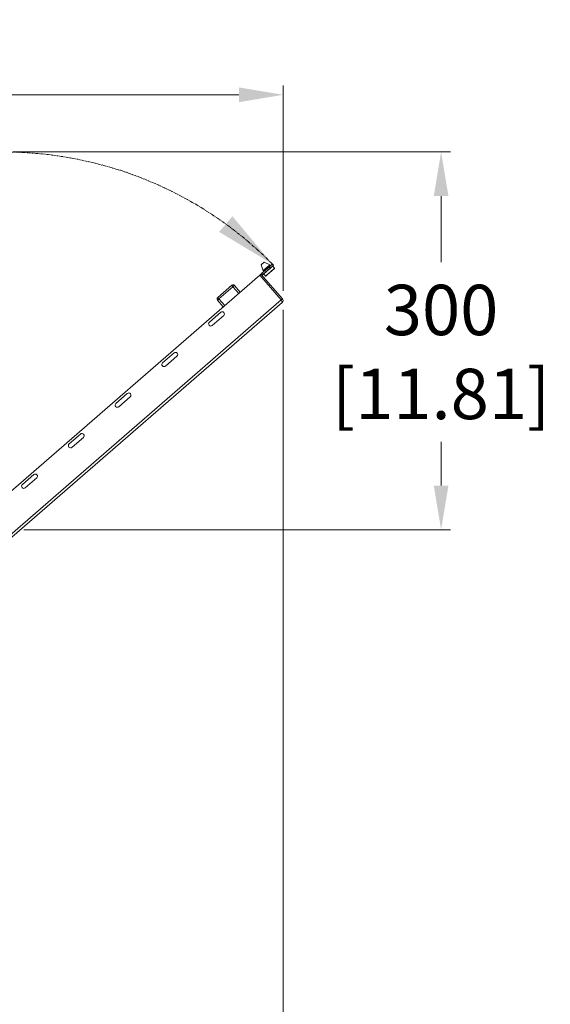
# Model space of a CAD drawing. Units: inches. Extents: x 10730 to 47287, y -15985 to -6764.
# Drawn here: x 13701 to 14122, y -12891 to -12109 of the extents above; entities that cross this region are included whole.
import ezdxf

# ---------------------------------------------------------------- set-up
doc = ezdxf.new("R2010")
doc.units = ezdxf.units.IN
doc.header["$LTSCALE"] = 2
doc.header["$MEASUREMENT"] = 0
doc.header["$PDMODE"] = 35
doc.header["$PDSIZE"] = -1
doc.linetypes.add('PHANTOM', pattern=[2.5, 1.25, -0.25, 0.25, -0.25, 0.25, -0.25])
for name, color, linetype, lineweight in [('M-ANNO-DIMS', 7, 'Continuous', 15), ('M-ANNO-OBJ', 7, 'Continuous', 9), ('M-ANNO-TEXT', 7, 'Continuous', 15)]:
    doc.layers.add(name, color=color, linetype=linetype, lineweight=lineweight)
doc.styles.get("Standard").update_dxf_attribs({"font": 'romans.shx', "width": 0.8})
doc.dimstyles.new('World Wide Dims', dxfattribs={"dimscale": 10, "dimtxt": 4, "dimasz": 3.5, "dimexe": 0.75, "dimexo": 0.75, "dimgap": 0.75, "dimtad": 0, "dimtih": 1, "dimtoh": 1, "dimdec": 0, "dimzin": 4, "dimdsep": 46, "dimtxsty": 'Standard', "dimcen": 0, "dimclrd": 256, "dimclre": 256, "dimclrt": 256, "dimadec": 0, "dimazin": 1, "dimtfac": 1, "dimtdec": 0, "dimtmove": 0, "dimatfit": 1, "dimfxl": 1, "dimtolj": 1, "dimtzin": 0, "dimlwd": -1, "dimlwe": -1, "dimarcsym": 0})

# ---------------------------------------------------------------- blocks, each defined once
blk = doc.blocks.new('*D11')
at = {"layer": 'Defpoints', "color": 0, "transparency": 16777216}
for p in [(13910.18, -12331.87), (12665.84, -14107.4), (12665.84, -14459.69)]:
    blk.add_point(p, dxfattribs=at)
at = {"layer": 'M-ANNO-DIMS', "transparency": 16777216}
for p, q in [((13910.18, -12339.37), (13910.18, -14467.19)), ((12665.84, -14114.9), (12665.84, -14467.19)), ((12700.84, -14459.69), (13037.49, -14459.69)), ((13875.18, -14459.69), (13256.68, -14459.69))]:
    blk.add_line(p, q, dxfattribs=at)
for points in [[(12700.84, -14453.86), (12700.84, -14465.53), (12665.84, -14459.69)], [(13875.18, -14453.86), (13875.18, -14465.53), (13910.18, -14459.69)]]:
    blk.add_solid(points, dxfattribs=at)
at = {"layer": 'M-ANNO-DIMS', "transparency": 16777216, "insert": (13147.09, -14459.69), "char_height": 40, "attachment_point": 5}
blk.add_mtext('\\A1;1244\\P [48.99]', dxfattribs=at)
blk = doc.blocks.new('*D12')
at = {"layer": 'Defpoints', "color": 0, "transparency": 16777216}
for p in [(13910.18, -12168.58), (12889.27, -12331.87), (13910.18, -12331.87)]:
    blk.add_point(p, dxfattribs=at)
at = {"layer": 'M-ANNO-DIMS', "transparency": 16777216}
for p, q in [((12889.27, -12324.37), (12889.27, -12161.08)), ((13910.18, -12324.37), (13910.18, -12161.08)), ((12924.27, -12168.58), (13313.77, -12168.58)), ((13875.18, -12168.58), (13532.96, -12168.58))]:
    blk.add_line(p, q, dxfattribs=at)
for points in [[(12924.27, -12162.75), (12924.27, -12174.41), (12889.27, -12168.58)], [(13875.18, -12162.75), (13875.18, -12174.41), (13910.18, -12168.58)]]:
    blk.add_solid(points, dxfattribs=at)
at = {"layer": 'M-ANNO-DIMS', "transparency": 16777216, "insert": (13423.36, -12168.58), "char_height": 40, "attachment_point": 5}
blk.add_mtext('\\A1;1021\\P [40.19]', dxfattribs=at)
blk = doc.blocks.new('*D14')
at = {"layer": 'Defpoints', "color": 0, "transparency": 16777216}
for p in [(13688.49, -12213.98), (13696.95, -12513.93), (14035.48, -12513.93)]:
    blk.add_point(p, dxfattribs=at)
at = {"layer": 'M-ANNO-DIMS', "transparency": 16777216}
for p, q in [((13695.99, -12213.98), (14042.98, -12213.98)), ((14035.48, -12248.98), (14035.48, -12301.48)), ((14035.48, -12478.93), (14035.48, -12444.1)), ((13704.45, -12513.93), (14042.98, -12513.93))]:
    blk.add_line(p, q, dxfattribs=at)
for points in [[(14029.65, -12248.98), (14041.32, -12248.98), (14035.48, -12213.98)], [(14029.65, -12478.93), (14041.32, -12478.93), (14035.48, -12513.93)]]:
    blk.add_solid(points, dxfattribs=at)
at = {"layer": 'M-ANNO-DIMS', "transparency": 16777216, "insert": (14035.48, -12372.79), "char_height": 40, "attachment_point": 5}
blk.add_mtext('\\A1;300\\P [11.81]', dxfattribs=at)

msp = doc.modelspace()

# ---------------------------------------------------------------- linework, layer by layer
at = {"layer": 'M-ANNO-OBJ'}
for p, q in [((13892.702, -12303.662), (13894.245, -12308.283)), ((13893.295, -12310.334), (13899.039, -12305.341)), ((13894.091, -12311.251), (13899.835, -12306.257)), ((13899.517, -12303.701), (13895.156, -12301.529)), ((13899.835, -12306.257), (13899.039, -12305.341)), ((13899.601, -12304.853), (13899.151, -12304.335)), ((13901.68, -12303.045), (13902.477, -12303.961)), ((13903.444, -12306.301), (13901.935, -12304.565)), ((13891.616, -12311.794), (13669.92, -12504.511)), ((13891.708, -12311.714), (13891.616, -12311.794)), ((13908.639, -12331.376), (13891.616, -12311.794)), ((13892.624, -12310.918), (13891.708, -12311.714)), ((13908.73, -12331.296), (13891.708, -12311.714)), ((13909.647, -12330.5), (13892.624, -12310.918)), ((13894.091, -12311.251), (13893.295, -12310.334)), ((13894.765, -12310.798), (13896.274, -12312.533)), ((13894.924, -12308.009), (13895.374, -12308.527)), ((13858.283, -12329.508), (13869.414, -12319.831)), ((13870.399, -12320.963), (13859.267, -12330.64)), ((13874.991, -12326.246), (13870.399, -12320.963)), ((13871.531, -12319.979), (13876.123, -12325.262)), ((13908.639, -12331.376), (13693.584, -12518.32)), ((13909.439, -12333.467), (13694.964, -12519.907)), ((13862.727, -12336.907), (13858.135, -12331.624)), ((13859.267, -12330.64), (13863.859, -12335.923)), ((13908.765, -12331.336), (13908.745, -12331.313)), ((13860.729, -12341.294), (13851.672, -12349.166)), ((13853.969, -12351.808), (13863.025, -12343.935)), ((13823.654, -12373.522), (13814.597, -12381.395)), ((13816.894, -12384.037), (13825.95, -12376.164)), ((13786.579, -12405.751), (13777.522, -12413.624)), ((13779.819, -12416.265), (13788.875, -12408.393)), ((13749.504, -12437.98), (13740.447, -12445.853)), ((13742.744, -12448.494), (13751.8, -12440.622)), ((13712.429, -12470.209), (13703.372, -12478.082)), ((13705.668, -12480.723), (13714.725, -12472.85))]:
    msp.add_line(p, q, dxfattribs=at)
at = {"layer": 'M-ANNO-OBJ', "flags": 128}
for points in [[(13893.929, -12302.596), (13893.46, -12303.004), (13893.061, -12303.35), (13892.796, -12303.581), (13892.702, -12303.662)], [(13892.731, -12303.555), (13892.819, -12303.479), (13893.07, -12303.261), (13893.446, -12302.934), (13893.889, -12302.549)], [(13893.889, -12302.549), (13894.331, -12302.164), (13894.707, -12301.838), (13894.958, -12301.62), (13895.046, -12301.543)], [(13895.156, -12301.529), (13895.062, -12301.611), (13894.797, -12301.842), (13894.398, -12302.188), (13893.929, -12302.596)], [(13894.245, -12308.283), (13894.254, -12308.276), (13894.467, -12308.09), (13894.942, -12307.678), (13895.627, -12307.083), (13896.447, -12306.369), (13897.315, -12305.615), (13898.136, -12304.901), (13898.821, -12304.306), (13899.295, -12303.894), (13899.508, -12303.708), (13899.517, -12303.701)], [(13896.972, -12306.096), (13896.139, -12306.821), (13895.396, -12307.467), (13894.824, -12307.964), (13894.484, -12308.259), (13894.406, -12308.327)], [(13901.935, -12304.565), (13901.926, -12304.572), (13901.728, -12304.745), (13901.278, -12305.135), (13900.612, -12305.715), (13899.778, -12306.44), (13898.838, -12307.257), (13897.862, -12308.106), (13896.922, -12308.923), (13896.087, -12309.648), (13895.421, -12310.227), (13894.972, -12310.618), (13894.773, -12310.79), (13894.765, -12310.798)], [(13897.038, -12306.172), (13896.274, -12306.835), (13895.614, -12307.409), (13895.146, -12307.816), (13894.933, -12308.001), (13894.924, -12308.009)], [(13896.274, -12312.533), (13896.282, -12312.526), (13896.481, -12312.353), (13896.93, -12311.963), (13897.596, -12311.384), (13898.43, -12310.659), (13899.371, -12309.841), (13900.347, -12308.993), (13901.287, -12308.176), (13902.121, -12307.45), (13902.787, -12306.871), (13903.237, -12306.481), (13903.435, -12306.308), (13903.444, -12306.301)], [(13903.434, -12306.442), (13903.398, -12306.473), (13903.117, -12306.718), (13902.576, -12307.187), (13901.822, -12307.843), (13900.913, -12308.633), (13899.924, -12309.493), (13898.936, -12310.352), (13898.027, -12311.142), (13897.272, -12311.798), (13896.732, -12312.268), (13896.451, -12312.512), (13896.415, -12312.543)], [(13899.538, -12303.866), (13899.46, -12303.934), (13899.12, -12304.229), (13898.548, -12304.726), (13897.805, -12305.372), (13896.972, -12306.096)], [(13899.151, -12304.335), (13899.142, -12304.343), (13898.929, -12304.528), (13898.461, -12304.934), (13897.801, -12305.508), (13897.038, -12306.172)], [(13899.039, -12305.341), (13899.554, -12304.893), (13900.05, -12304.462), (13900.506, -12304.065), (13900.907, -12303.717), (13901.235, -12303.432), (13901.479, -12303.22), (13901.63, -12303.089), (13901.68, -12303.045)], [(13902.477, -12303.961), (13902.426, -12304.005), (13902.276, -12304.136), (13902.032, -12304.348), (13901.703, -12304.634), (13901.303, -12304.982), (13900.846, -12305.379), (13900.351, -12305.809), (13899.835, -12306.257)], [(13870.399, -12320.963), (13870.207, -12320.742), (13870.022, -12320.53), (13869.852, -12320.334), (13869.703, -12320.162), (13869.58, -12320.021), (13869.489, -12319.917), (13869.433, -12319.852), (13869.414, -12319.831)], [(13870.399, -12320.963), (13870.619, -12320.771), (13870.832, -12320.586), (13871.027, -12320.416), (13871.199, -12320.267), (13871.34, -12320.144), (13871.444, -12320.054), (13871.509, -12319.998), (13871.531, -12319.979)], [(13858.283, -12329.508), (13858.301, -12329.529), (13858.357, -12329.594), (13858.448, -12329.698), (13858.571, -12329.839), (13858.72, -12330.011), (13858.89, -12330.206), (13859.075, -12330.419), (13859.267, -12330.64)], [(13858.135, -12331.624), (13858.156, -12331.605), (13858.221, -12331.549), (13858.325, -12331.458), (13858.466, -12331.335), (13858.638, -12331.186), (13858.833, -12331.016), (13859.046, -12330.832), (13859.267, -12330.64)]]:
    msp.add_lwpolyline(points, dxfattribs=at)
at = {"layer": 'M-ANNO-OBJ'}
for centre, radius, start, end in [((13892.797, -12303.631), 0.1, 131, 198.46675), ((13895.111, -12301.619), 0.1, 63.53325, 131), ((13899.226, -12304.269), 0.1, 131, 221), ((13899.473, -12303.79), 0.1, 311, 63.53325), ((13901.859, -12304.631), 0.1, 41, 131), ((13903.368, -12306.366), 0.1, 311, 41), ((13894.675, -12311.921), 2.103, 131, 156.007028), ((13894.675, -12311.921), 0.889, 131, 221), ((13894.34, -12308.252), 0.1, 198.46675, 311), ((13894.84, -12310.732), 0.1, 131, 221), ((13894.849, -12308.074), 0.1, 41, 131), ((13896.349, -12312.468), 0.1, 221, 311), ((13870.399, -12320.963), 1.5, 41, 131), ((13859.267, -12330.64), 1.5, 131, 221), ((13908.06, -12331.88), 2.103, 310.999005, 41.002385), ((13904.936, -12333.992), 4.534, 6.653213, 35.241973), ((13908.209, -12331.828), 0.745, 349.987331, 45.534639), ((13861.877, -12342.614), 1.75, 311, 131), ((13852.821, -12350.487), 1.75, 131, 311), ((13824.802, -12374.843), 1.75, 311, 131), ((13815.745, -12382.716), 1.75, 131, 311), ((13787.727, -12407.072), 1.75, 311, 131), ((13778.67, -12414.945), 1.75, 131, 311), ((13750.652, -12439.301), 1.75, 311, 131), ((13741.595, -12447.173), 1.75, 131, 311), ((13713.577, -12471.53), 1.75, 311, 131), ((13704.52, -12479.402), 1.75, 131, 311)]:
    msp.add_arc(centre, radius, start, end, dxfattribs=at)
msp.add_open_spline([(13908.73, -12331.296), (13909.647, -12330.5)], degree=1, dxfattribs=at)
at = {"layer": 'M-ANNO-TEXT', "color": 1, "linetype": 'PHANTOM'}
msp.add_arc((13688.489, -12513.74), 299.76, 44.661038, 169.728404, dxfattribs=at)
msp.add_solid([(13859.41, -12277.427), (13901.702, -12303.036), (13870.002, -12265.095)], dxfattribs=at)

# ---------------------------------------------------------------- dimensions: what is measured, and where the dimension line sits
at = {"layer": 'M-ANNO-DIMS'}
for base, p1, p2, angle, picture, middle in [((13910.184, -12168.581), (12889.271, -12331.872), (13910.184, -12331.872), 180, '*D12', (13423.363, -12168.581)), ((14035.485, -12513.932), (13688.489, -12213.981), (13696.954, -12513.932), 90, '*D14', (14035.485, -12372.787)), ((12665.843, -14459.694), (13910.184, -12331.872), (12665.843, -14107.397), 180, '*D11', (13147.09, -14459.694))]:
    dim = msp.add_linear_dim(base=base, p1=p1, p2=p2, angle=angle, dimstyle='World Wide Dims', override={"dimpost": '\\X'}, dxfattribs=at)
    dim.commit()
    dim.dimension.update_dxf_attribs({"geometry": picture, "text_midpoint": middle, "dimtype": 160})

doc.saveas('drawing.dxf')
